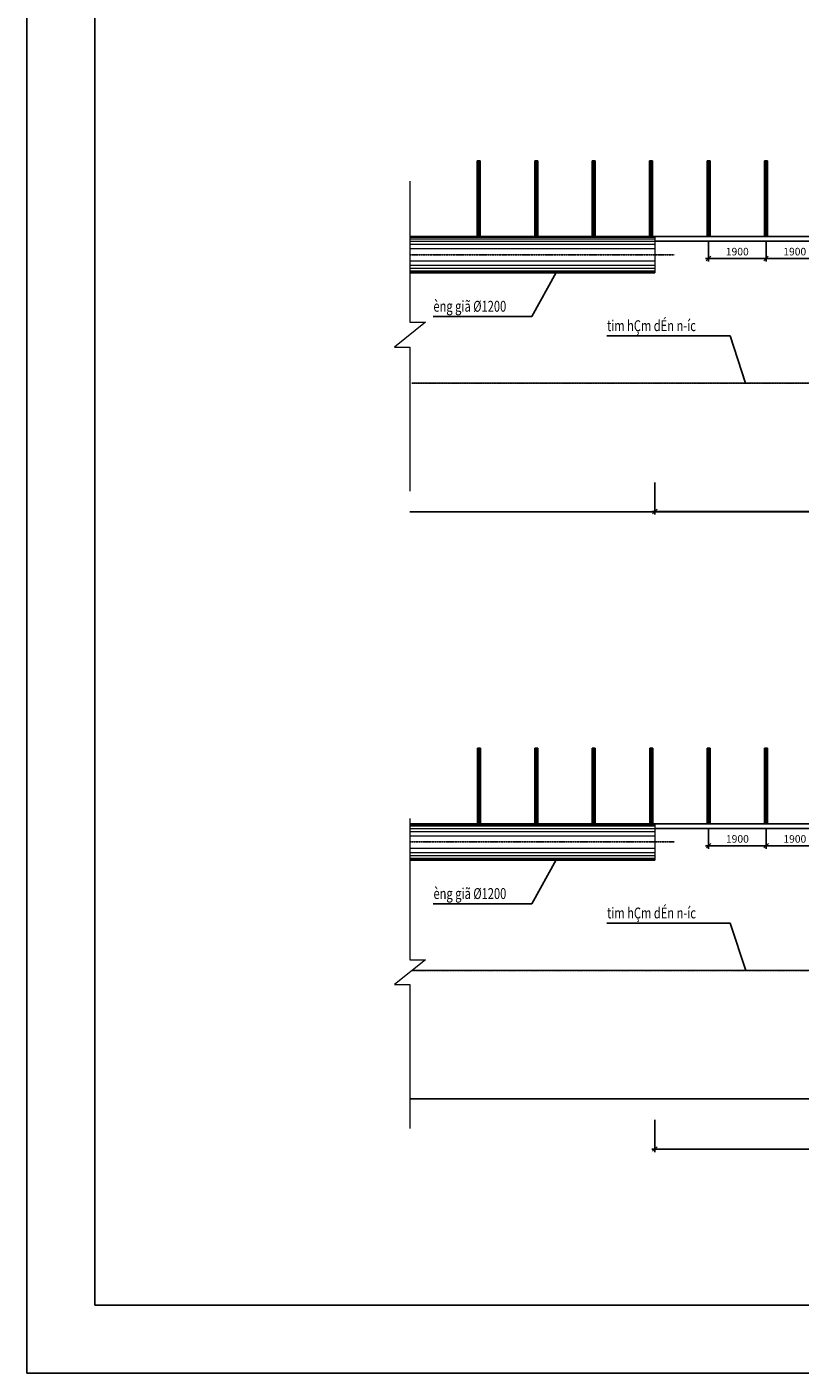
# Model space of a CAD drawing. Units: inches. Extents: x 41 to 126191, y 28 to 138449.
# Drawn here: x 41 to 25615, y 28 to 44551 of the extents above; entities that cross this region are included whole.
import ezdxf
from ezdxf.enums import TextEntityAlignment as Align

# ---------------------------------------------------------------- set-up
doc = ezdxf.new("R2010")
doc.units = ezdxf.units.IN
doc.header["$MEASUREMENT"] = 0
doc.linetypes.add('SDU_Axe', pattern=[13, 10, -1.4, 0.2, -1.4])
doc.layers.add('1', color=1, linetype='Continuous', lineweight=15)
doc.layers.add('SDU_Axe', color=5, linetype='SDU_Axe')
doc.layers.add('TRUONG', color=7, linetype='Continuous')
doc.styles.add('VNTIMEH', font='vntimeh.shx', dxfattribs={"width": 0.7})
doc.linetypes.add('SDU_Vienda', pattern='A,4,[130,ltypeshp.shx,S=0.9,R=56,X=3.6,Y=-0.4],1,[130,ltypeshp.shx,S=0.72,R=-56,X=3.8,Y=-0.4],1,[130,ltypeshp.shx,S=0.51,R=-11,X=1.905,Y=-1.9],1,[130,ltypeshp.shx,S=0.316,R=-18,X=1.1,Y=-1.1],-2.4,4', length=13.4)
doc.dimstyles.new('1-1', dxfattribs={"dimtxt": 250, "dimasz": 150, "dimexe": 100, "dimexo": 150, "dimgap": 100, "dimtad": 1, "dimdec": 0, "dimzin": 0, "dimdsep": 46, "dimtxsty": 'Standard', "dimblk": 'OBLIQUE', "dimcen": 1, "dimdle": 100, "dimclrd": 256, "dimclrt": 256, "dimadec": 0, "dimazin": 2, "dimtfac": 1, "dimtdec": 0, "dimtix": 1, "dimtmove": 0, "dimatfit": 2, "dimfxl": 1, "dimtolj": 1, "dimtzin": 0, "dimarcsym": 1})
doc.dimstyles.get("Standard").update_dxf_attribs({"dimtxt": 0.18, "dimasz": 0.18, "dimexe": 0.18, "dimexo": 0.0625, "dimgap": 0.09, "dimtad": 0, "dimtih": 1, "dimtoh": 1, "dimdec": 4, "dimzin": 0, "dimdsep": 46, "dimtxsty": 'Standard', "dimcen": 0.09, "dimadec": 0, "dimazin": 0, "dimtfac": 1, "dimtdec": 4, "dimtofl": 0, "dimtmove": 0, "dimatfit": 3, "dimfxl": 1, "dimtolj": 1, "dimtzin": 0, "dimarcsym": 0})

# ---------------------------------------------------------------- blocks, each defined once
blk = doc.blocks.new('_Oblique')
at = {"color": 0, "linetype": 'ByBlock', "lineweight": -2}
blk.add_line((-0.5, -0.5), (0.5, 0.5), dxfattribs=at)
blk = doc.blocks.new('*D269')
at = {"color": 0, "lineweight": -2}
for p, q in [((20810, 29485), (20810, 28421)), ((50638, 29485), (50638, 28421))]:
    blk.add_line(p, q, dxfattribs=at)
at = {"lineweight": -2}
blk.add_line((20710, 28521), (50738, 28521), dxfattribs=at)
at = {"layer": 'Defpoints', "color": 0}
for p in [(20810, 29635), (50638, 29635), (50638, 28521)]:
    blk.add_point(p, dxfattribs=at)
at = {"lineweight": -2, "xscale": 150, "yscale": 150, "zscale": 150, "rotation": 180}
blk.add_blockref('_Oblique', (20810, 28521), dxfattribs=at)
at = {"lineweight": -2, "xscale": 150, "yscale": 150, "zscale": 150}
blk.add_blockref('_Oblique', (50638, 28521), dxfattribs=at)
at = {"insert": (35724, 28746), "char_height": 250, "attachment_point": 5}
blk.add_mtext('\\A1;(20-:-30)m', dxfattribs=at)
blk = doc.blocks.new('neo 2')
blk.add_line((0, 0), (2500, 0))
blk = doc.blocks.new('neo')
for p, q in [((0, 0), (0, 50)), ((0, 50), (2500, 50)), ((0, 0), (0, -50)), ((2500, 50), (2500, -50)), ((2500, -50), (0, -50))]:
    blk.add_line(p, q)
blk.add_blockref('neo 2', (0, 0))
blk = doc.blocks.new('*D270')
at = {"color": 0, "lineweight": -2}
for p, q in [((22588, 37467), (22588, 36794)), ((24488, 37467), (24488, 36794))]:
    blk.add_line(p, q, dxfattribs=at)
at = {"lineweight": -2}
blk.add_line((22488, 36894), (24588, 36894), dxfattribs=at)
at = {"layer": 'Defpoints', "color": 0}
for p in [(22588, 37617), (24488, 37617), (24488, 36894)]:
    blk.add_point(p, dxfattribs=at)
at = {"lineweight": -2, "xscale": 150, "yscale": 150, "zscale": 150, "rotation": 180}
blk.add_blockref('_Oblique', (22588, 36894), dxfattribs=at)
at = {"lineweight": -2, "xscale": 150, "yscale": 150, "zscale": 150}
blk.add_blockref('_Oblique', (24488, 36894), dxfattribs=at)
at = {"insert": (23538, 37119), "char_height": 250, "attachment_point": 5}
blk.add_mtext('\\A1;1900', dxfattribs=at)
blk = doc.blocks.new('*D271')
at = {"color": 0, "lineweight": -2}
for p, q in [((24488, 37467), (24488, 36794)), ((26388, 37467), (26388, 36794))]:
    blk.add_line(p, q, dxfattribs=at)
at = {"lineweight": -2}
blk.add_line((24388, 36894), (26488, 36894), dxfattribs=at)
at = {"layer": 'Defpoints', "color": 0}
for p in [(24488, 37617), (26388, 37617), (26388, 36894)]:
    blk.add_point(p, dxfattribs=at)
at = {"lineweight": -2, "xscale": 150, "yscale": 150, "zscale": 150, "rotation": 180}
blk.add_blockref('_Oblique', (24488, 36894), dxfattribs=at)
at = {"lineweight": -2, "xscale": 150, "yscale": 150, "zscale": 150}
blk.add_blockref('_Oblique', (26388, 36894), dxfattribs=at)
at = {"insert": (25438, 37119), "char_height": 250, "attachment_point": 5}
blk.add_mtext('\\A1;1900', dxfattribs=at)
blk = doc.blocks.new('*D283')
at = {"color": 0, "lineweight": -2}
for p, q in [((20812, 8402), (20812, 7339)), ((50641, 8402), (50641, 7339))]:
    blk.add_line(p, q, dxfattribs=at)
at = {"lineweight": -2}
blk.add_line((20712, 7439), (50741, 7439), dxfattribs=at)
at = {"layer": 'Defpoints', "color": 0}
for p in [(20812, 8552), (50641, 8552), (50641, 7439)]:
    blk.add_point(p, dxfattribs=at)
at = {"lineweight": -2, "xscale": 150, "yscale": 150, "zscale": 150, "rotation": 180}
blk.add_blockref('_Oblique', (20812, 7439), dxfattribs=at)
at = {"lineweight": -2, "xscale": 150, "yscale": 150, "zscale": 150}
blk.add_blockref('_Oblique', (50641, 7439), dxfattribs=at)
at = {"insert": (35726, 7664), "char_height": 250, "attachment_point": 5}
blk.add_mtext('\\A1;(20-:-30)m', dxfattribs=at)
blk = doc.blocks.new('*D154')
at = {"color": 0, "lineweight": -2}
for p, q in [((22591, 18043), (22591, 17370)), ((24491, 18043), (24491, 17370))]:
    blk.add_line(p, q, dxfattribs=at)
at = {"lineweight": -2}
blk.add_line((22491, 17470), (24591, 17470), dxfattribs=at)
at = {"layer": 'Defpoints', "color": 0}
for p in [(22591, 18193), (24491, 18193), (24491, 17470)]:
    blk.add_point(p, dxfattribs=at)
at = {"lineweight": -2, "xscale": 150, "yscale": 150, "zscale": 150, "rotation": 180}
blk.add_blockref('_Oblique', (22591, 17470), dxfattribs=at)
at = {"lineweight": -2, "xscale": 150, "yscale": 150, "zscale": 150}
blk.add_blockref('_Oblique', (24491, 17470), dxfattribs=at)
at = {"insert": (23541, 17695), "char_height": 250, "attachment_point": 5}
blk.add_mtext('\\A1;1900', dxfattribs=at)
blk = doc.blocks.new('*D155')
at = {"color": 0, "lineweight": -2}
for p, q in [((24491, 18043), (24491, 17370)), ((26391, 18043), (26391, 17370))]:
    blk.add_line(p, q, dxfattribs=at)
at = {"lineweight": -2}
blk.add_line((24391, 17470), (26491, 17470), dxfattribs=at)
at = {"layer": 'Defpoints', "color": 0}
for p in [(24491, 18193), (26391, 18193), (26391, 17470)]:
    blk.add_point(p, dxfattribs=at)
at = {"lineweight": -2, "xscale": 150, "yscale": 150, "zscale": 150, "rotation": 180}
blk.add_blockref('_Oblique', (24491, 17470), dxfattribs=at)
at = {"lineweight": -2, "xscale": 150, "yscale": 150, "zscale": 150}
blk.add_blockref('_Oblique', (26391, 17470), dxfattribs=at)
at = {"insert": (25441, 17695), "char_height": 250, "attachment_point": 5}
blk.add_mtext('\\A1;1900', dxfattribs=at)

msp = doc.modelspace()

# ---------------------------------------------------------------- linework, layer by layer
at = {"linetype": 'SDU_Vienda', "ltscale": 10}
for p, q in [((32638.1, 37467.3), (20809.7, 37467.3)), ((32640.6, 18042.9), (20812.3, 18042.9))]:
    msp.add_line(p, q, dxfattribs=at)
for points in [[(41, 27.9), (126191, 27.9), (126191, 89127.9), (41, 89127.9)], [(2291, 2277.9), (123941, 2277.9), (123941, 86877.9), (2291, 86877.9)]]:
    msp.add_lwpolyline(points, close=True)
at = {"color": 7, "linetype": 'SDU_Vienda', "ltscale": 10, "flags": 128}
for points in [[(32638.1, 37617.3), (12708.7, 37617.3)], [(12708.7, 28517.3), (50638.1, 28517.3)], [(32640.6, 18192.9), (12711.2, 18192.9)], [(12711.2, 9092.9), (50640.6, 9092.9)]]:
    msp.add_lwpolyline(points, dxfattribs=at)
at = {"layer": '1', "color": 7}
for p, q in [((20809.7, 37617.3), (20809.7, 36417.3)), ((20812.3, 18192.9), (20812.3, 16992.9))]:
    msp.add_line(p, q, dxfattribs=at)
at = {"layer": '1', "color": 8}
for p, q in [((32638.1, 32767.3), (12775.5, 32767.3)), ((32640.6, 13342.9), (12778, 13342.9))]:
    msp.add_line(p, q, dxfattribs=at)
at = {"layer": '1', "color": 7, "flags": 128}
for points in [[(12708.7, 39454.8), (12708.7, 34781.9), (13222.8, 34781.9), (12194.6, 33962.8), (12708.7, 33962.8), (12708.7, 29195.7)], [(12708.7, 37617.3), (20809.7, 37617.3)], [(12708.7, 36417.3), (20809.7, 36417.3)], [(12711.2, 18372.1), (12711.2, 13699.2), (13225.3, 13699.2), (12197.1, 12880.2), (12711.2, 12880.2), (12711.2, 8113.1)], [(12711.2, 18192.9), (20812.3, 18192.9)], [(12711.2, 16992.9), (20812.3, 16992.9)]]:
    msp.add_lwpolyline(points, dxfattribs=at)
at = {"layer": '1', "color": 8, "flags": 128}
for points in [[(12708.7, 37597.3), (20809.7, 37597.3)], [(12708.7, 37547.3), (20809.7, 37547.3)], [(12708.7, 37467.3), (20809.7, 37467.3)], [(12708.7, 37367.3), (20809.7, 37367.3)], [(12708.7, 37217.3), (20809.7, 37217.3)], [(12708.7, 36817.3), (20809.7, 36817.3)], [(12708.7, 36667.3), (20809.7, 36667.3)], [(12708.7, 36567.3), (20809.7, 36567.3)], [(12708.7, 36487.3), (20809.7, 36487.3)], [(12708.7, 36437.3), (20809.7, 36437.3)], [(12711.2, 18172.9), (20812.3, 18172.9)], [(12711.2, 18122.9), (20812.3, 18122.9)], [(12711.2, 18042.9), (20812.3, 18042.9)], [(12711.2, 17942.9), (20812.3, 17942.9)], [(12711.2, 17792.9), (20812.3, 17792.9)], [(12711.2, 17392.9), (20812.3, 17392.9)], [(12711.2, 17242.9), (20812.3, 17242.9)], [(12711.2, 17142.9), (20812.3, 17142.9)], [(12711.2, 17062.9), (20812.3, 17062.9)], [(12711.2, 17012.9), (20812.3, 17012.9)]]:
    msp.add_lwpolyline(points, dxfattribs=at)
at = {"layer": 'SDU_Axe', "lineweight": -3, "ltscale": 0.2, "flags": 128}
for points in [[(12708.7, 37017.3), (21444.6, 37017.3)], [(66431.6, 32767.3), (12775.5, 32767.3)], [(12711.2, 17592.9), (21447.1, 17592.9)], [(66434.1, 13342.9), (12778, 13342.9)]]:
    msp.add_lwpolyline(points, dxfattribs=at)

# ---------------------------------------------------------------- block references
at = {"rotation": 90}
for p in [(14988.3, 37617.3), (16888.3, 37617.3), (18788.3, 37617.3), (20688.3, 37617.3), (22588.3, 37617.3), (24488.3, 37617.3), (14990.8, 18192.9), (16890.8, 18192.9), (18790.8, 18192.9), (20690.8, 18192.9), (22590.8, 18192.9), (24490.8, 18192.9)]:
    msp.add_blockref('neo', p, dxfattribs=at)

# ---------------------------------------------------------------- texts
at = {"layer": 'TRUONG', "color": 7, "style": 'VNTIMEH', "width": 0.75}
for s, p in [('èng giã %%c1200', (13486.4, 35311.9)), ('tim hÇm dÉn n\xadíc', (19228.8, 34669.7)), ('èng giã %%c1200', (13488.9, 15887.5)), ('tim hÇm dÉn n\xadíc', (19231.3, 15245.3))]:
    msp.add_text(s, height=360, dxfattribs=at).set_placement(p, align=Align.MIDDLE_LEFT)

# ---------------------------------------------------------------- dimensions: what is measured, and where the dimension line sits
for base, p1, p2, picture, middle in [((24488.3, 36894.4), (22588.3, 37617.3), (24488.3, 37617.3), '*D270', (23538.3, 37119.4)), ((24490.8, 17470), (22590.8, 18192.9), (24490.8, 18192.9), '*D154', (23540.8, 17695))]:
    dim = msp.add_linear_dim(base=base, p1=p1, p2=p2, dimstyle='1-1')
    dim.commit()
    dim.dimension.update_dxf_attribs({"geometry": picture, "text_midpoint": middle})
for base, p1, p2, picture, middle in [((26388.3, 36894.4), (24488.3, 37617.3), (26388.3, 37617.3), '*D271', (25438.3, 37119.4)), ((26390.8, 17470), (24490.8, 18192.9), (26390.8, 18192.9), '*D155', (25440.8, 17695))]:
    dim = msp.add_linear_dim(base=base, p1=p1, p2=p2, dimstyle='1-1', override={"dimtmove": 1})
    dim.commit()
    dim.dimension.update_dxf_attribs({"geometry": picture, "text_midpoint": middle})
at = {"color": 7}
for base, p1, p2, picture, middle in [((50638.1, 28521.3), (20809.7, 29634.7), (50638.1, 29634.7), '*D269', (35723.9, 28746.3)), ((50640.6, 7438.6), (20812.3, 8552), (50640.6, 8552), '*D283', (35726.4, 7663.6))]:
    dim = msp.add_linear_dim(base=base, p1=p1, p2=p2, text='(20-:-30)m', dimstyle='1-1', dxfattribs=at)
    dim.commit()
    dim.dimension.update_dxf_attribs({"geometry": picture, "text_midpoint": middle})

# ---------------------------------------------------------------- leaders
at = {"layer": 'TRUONG', "color": 9}
for points in [[(17542.4, 36432.1), (16738, 34975.1), (13475.5, 34975.1)], [(23814.1, 32767.3), (23298.8, 34332.8), (19217.9, 34332.8)], [(17544.9, 17007.7), (16740.5, 15550.7), (13478, 15550.7)], [(23816.6, 13342.9), (23301.3, 14908.5), (19220.4, 14908.5)]]:
    msp.add_leader(points, dimstyle='Standard', override={"dimscale": 2, "dimtxt": 12.7, "dimasz": 0.2, "dimexe": 1, "dimexo": 1, "dimgap": 6.35, "dimpost": 'm', "dimse1": 1, "dimse2": 1, "dimsd1": 1, "dimsd2": 1, "dimadec": 0}, dxfattribs=at)

doc.saveas('drawing.dxf')
